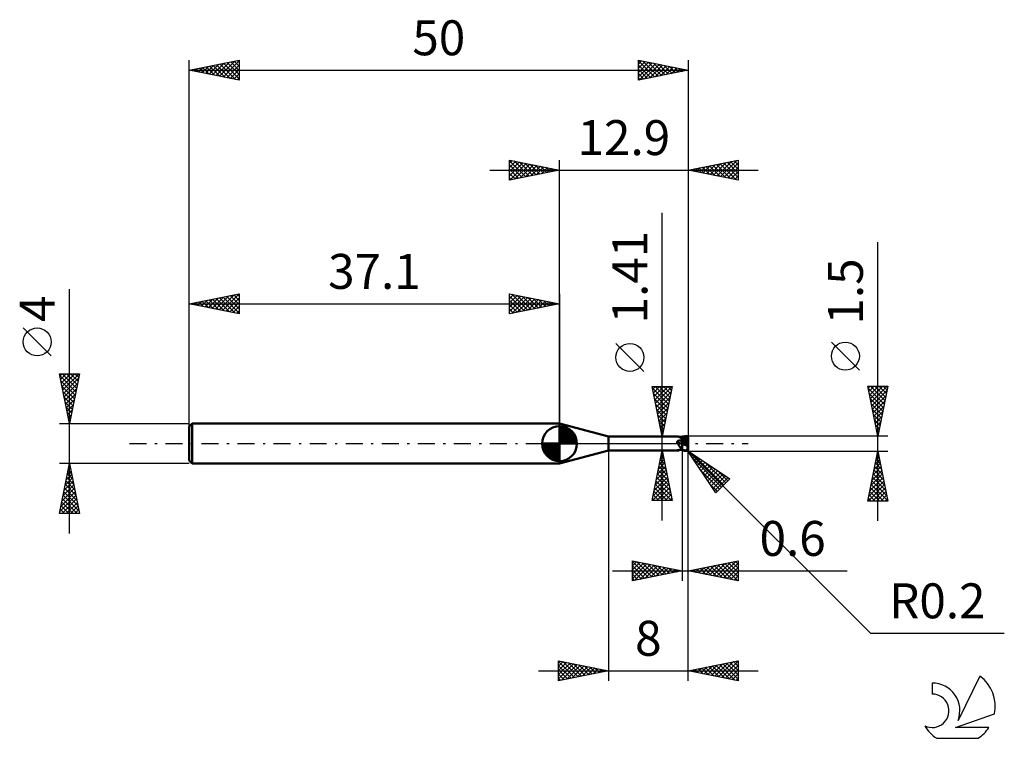
# Model space of a CAD drawing. Units: millimetres. Extents: x -17 to 81.7, y -29.5 to 42.5.
import ezdxf
from ezdxf.enums import TextEntityAlignment as Align

# ---------------------------------------------------------------- set-up
doc = ezdxf.new("R2010")
doc.units = ezdxf.units.MM
doc.header["$LTSCALE"] = 4.25
doc.linetypes.add('LONGDASH_DASH', pattern=[0.85, 0.4, -0.2, 0.05, -0.2])
for name, color, linetype in [('1', 4, 'CONTINUOUS'), ('2', 7, 'CONTINUOUS'), ('4', 2, 'LONGDASH_DASH'), ('CUT', 1, 'CONTINUOUS'), ('NOCUT', 7, 'CONTINUOUS'), ('SK1', 4, 'CONTINUOUS'), ('SK2', 7, 'CONTINUOUS'), ('SK4', 2, 'LONGDASH_DASH'), ('SK6', 5, 'CONTINUOUS')]:
    doc.layers.add(name, color=color, linetype=linetype)
doc.styles.get("Standard").update_dxf_attribs({"font": 'Monospac821 BT'})

msp = doc.modelspace()

# ---------------------------------------------------------------- linework, layer by layer
at = {"layer": '1', "color": 4, "linetype": 'CONTINUOUS', "lineweight": 50}
for p, q in [((42, 0.705), (37.1, 2)), ((37.1, -2), (37.1, 2)), ((42, 0.705), (48.952, 0.705)), ((42, -0.705), (42, 0.705)), ((48.881, 0.148), (48.882, 0.158)), ((48.881, 0.136), (48.881, 0.148)), ((48.883, 0.126), (48.881, 0.136)), ((48.882, 0.158), (48.883, 0.169)), ((48.883, 0.169), (48.886, 0.18)), ((48.886, 0.115), (48.883, 0.126)), ((48.886, 0.18), (48.89, 0.19)), ((48.89, 0.104), (48.886, 0.115)), ((48.89, 0.19), (48.896, 0.199)), ((48.894, 0.094), (48.89, 0.104)), ((48.903, 0.081), (48.894, 0.094)), ((48.896, 0.199), (48.902, 0.209)), ((48.902, 0.209), (48.908, 0.217)), ((48.911, 0.067), (48.903, 0.081)), ((48.908, 0.217), (48.916, 0.225)), ((48.919, 0.054), (48.911, 0.067)), ((48.916, 0.225), (48.924, 0.233)), ((48.927, 0.04), (48.919, 0.054)), ((48.924, 0.233), (48.932, 0.24)), ((48.935, 0.027), (48.927, 0.04)), ((48.932, 0.24), (48.941, 0.247)), ((48.944, 0.013), (48.935, 0.027)), ((48.941, 0.247), (48.951, 0.253)), ((48.952, 0), (48.944, 0.013)), ((48.951, 0.253), (48.96, 0.259)), ((48.976, -0.041), (48.952, 0)), ((48.982, 0.703), (48.954, 0.705)), ((48.96, 0.259), (48.97, 0.264)), ((48.97, 0.264), (48.981, 0.269)), ((48.981, 0.269), (48.992, 0.274)), ((49.01, 0.698), (48.982, 0.703)), ((48.992, 0.274), (49.003, 0.279)), ((49.003, 0.279), (49.015, 0.283)), ((49.038, 0.69), (49.01, 0.698)), ((49.015, 0.283), (49.028, 0.287)), ((49.028, 0.287), (49.04, 0.291)), ((49.067, 0.679), (49.038, 0.69)), ((49.04, 0.291), (49.053, 0.294)), ((49.053, 0.294), (49.066, 0.298)), ((49.066, 0.298), (49.079, 0.3)), ((49.097, 0.665), (49.067, 0.679)), ((49.079, 0.3), (49.093, 0.303)), ((49.093, 0.303), (49.106, 0.305)), ((49.127, 0.649), (49.097, 0.665)), ((49.106, 0.305), (49.12, 0.306)), ((49.12, 0.306), (49.134, 0.308)), ((49.154, 0.632), (49.127, 0.649)), ((49.161, 0.629), (49.127, 0.649)), ((49.134, 0.308), (49.147, 0.309)), ((49.147, 0.309), (49.161, 0.31)), ((49.157, 0.633), (49.153, 0.633)), ((49.183, 0.614), (49.154, 0.632)), ((49.16, 0.633), (49.157, 0.633)), ((49.164, 0.633), (49.16, 0.633)), ((49.196, 0.609), (49.161, 0.629)), ((49.161, 0.31), (49.175, 0.31)), ((49.168, 0.633), (49.164, 0.633)), ((49.171, 0.633), (49.168, 0.633)), ((49.175, 0.633), (49.171, 0.633)), ((49.207, 0.633), (49.175, 0.633)), ((49.175, 0.31), (49.207, 0.311)), ((49.213, 0.594), (49.183, 0.614)), ((49.231, 0.59), (49.196, 0.609)), ((49.239, 0.632), (49.207, 0.633)), ((49.207, 0.311), (49.239, 0.311)), ((49.245, 0.573), (49.213, 0.594)), ((49.278, 0.564), (49.231, 0.59)), ((49.271, 0.632), (49.239, 0.632)), ((49.239, 0.311), (49.271, 0.312)), ((49.279, 0.55), (49.245, 0.573)), ((49.303, 0.632), (49.271, 0.632)), ((49.271, 0.312), (49.303, 0.313)), ((49.339, 0.531), (49.278, 0.564)), ((49.316, 0.526), (49.279, 0.55)), ((49.336, 0.632), (49.303, 0.632)), ((49.303, 0.313), (49.336, 0.313)), ((49.356, 0.5), (49.316, 0.526)), ((49.368, 0.631), (49.336, 0.632)), ((49.336, 0.313), (49.368, 0.314)), ((49.4, 0.497), (49.339, 0.531)), ((49.4, 0.472), (49.356, 0.5)), ((49.4, 0.631), (49.368, 0.631)), ((49.368, 0.314), (49.4, 0.314)), ((49.4, 0.671), (49.458, 0.685)), ((49.4, -0.671), (49.4, 0.671)), ((49.4, 0.506), (49.451, 0.515)), ((49.468, 0.481), (49.4, 0.499)), ((49.465, 0.409), (49.4, 0.439)), ((49.458, 0.305), (49.4, 0.335)), ((49.451, 0.231), (49.4, 0.251)), ((49.451, 0.515), (49.502, 0.524)), ((49.502, 0.211), (49.451, 0.231)), ((49.458, 0.685), (49.516, 0.698)), ((49.516, 0.274), (49.458, 0.305)), ((49.526, 0.378), (49.465, 0.409)), ((49.526, 0.466), (49.468, 0.481)), ((49.502, 0.524), (49.553, 0.532)), ((49.553, 0.19), (49.502, 0.211)), ((49.516, 0.698), (49.574, 0.71)), ((49.574, 0.243), (49.516, 0.274)), ((49.585, 0.45), (49.526, 0.466)), ((49.585, 0.348), (49.526, 0.378)), ((49.553, 0.532), (49.605, 0.539)), ((49.605, 0.169), (49.553, 0.19)), ((49.574, 0.71), (49.631, 0.72)), ((49.631, 0.211), (49.574, 0.243)), ((49.634, 0.438), (49.585, 0.45)), ((49.642, 0.318), (49.585, 0.348)), ((49.605, 0.539), (49.656, 0.545)), ((49.656, 0.147), (49.605, 0.169)), ((49.631, 0.72), (49.687, 0.728)), ((49.687, 0.179), (49.631, 0.211)), ((49.683, 0.425), (49.634, 0.438)), ((49.696, 0.289), (49.642, 0.318)), ((49.656, 0.545), (49.707, 0.551)), ((49.707, 0.125), (49.656, 0.147)), ((49.669, 0.643), (49.698, 0.647)), ((49.674, 0.63), (49.669, 0.643)), ((49.795, 0.398), (49.669, 0.643)), ((49.674, 0.161), (49.669, 0.167)), ((49.698, 0.153), (49.669, 0.167)), ((49.679, 0.617), (49.674, 0.63)), ((49.679, 0.155), (49.674, 0.161)), ((49.685, 0.603), (49.679, 0.617)), ((49.685, 0.149), (49.679, 0.155)), ((49.726, 0.414), (49.683, 0.425)), ((49.69, 0.59), (49.685, 0.603)), ((49.69, 0.142), (49.685, 0.149)), ((49.687, 0.728), (49.743, 0.736)), ((49.743, 0.146), (49.687, 0.179)), ((49.696, 0.577), (49.69, 0.59)), ((49.696, 0.136), (49.69, 0.142)), ((49.701, 0.564), (49.696, 0.577)), ((49.749, 0.26), (49.696, 0.289)), ((49.701, 0.131), (49.696, 0.136)), ((49.698, 0.647), (49.728, 0.652)), ((49.728, 0.137), (49.698, 0.153)), ((49.707, 0.551), (49.701, 0.564)), ((49.707, 0.125), (49.701, 0.131)), ((49.712, 0.539), (49.707, 0.551)), ((49.711, 0.12), (49.707, 0.125)), ((49.716, 0.115), (49.711, 0.12)), ((49.716, 0.528), (49.712, 0.539)), ((49.72, 0.517), (49.716, 0.528)), ((49.719, 0.109), (49.716, 0.115)), ((49.723, 0.103), (49.719, 0.109)), ((49.724, 0.506), (49.72, 0.517)), ((49.726, 0.097), (49.723, 0.103)), ((49.727, 0.496), (49.724, 0.506)), ((49.769, 0.404), (49.726, 0.414)), ((49.729, 0.091), (49.726, 0.097)), ((49.73, 0.486), (49.727, 0.496)), ((49.728, 0.652), (49.767, 0.658)), ((49.767, 0.117), (49.728, 0.137)), ((49.732, 0.084), (49.729, 0.091)), ((49.733, 0.476), (49.73, 0.486)), ((49.734, 0.077), (49.732, 0.084)), ((49.735, 0.467), (49.733, 0.476)), ((49.736, 0.069), (49.734, 0.077)), ((49.736, 0.458), (49.735, 0.467)), ((49.738, 0.449), (49.736, 0.458)), ((49.737, 0.061), (49.736, 0.069)), ((49.736, -0.002), (49.738, 0.008)), ((49.738, 0.053), (49.737, 0.061)), ((49.739, 0.441), (49.738, 0.449)), ((49.738, 0.411), (49.739, 0.418)), ((49.739, 0.045), (49.738, 0.053)), ((49.738, 0.008), (49.739, 0.018)), ((49.739, 0.433), (49.739, 0.441)), ((49.739, 0.425), (49.739, 0.433)), ((49.739, 0.418), (49.739, 0.425)), ((49.739, 0.036), (49.739, 0.045)), ((49.739, 0.027), (49.739, 0.036)), ((49.739, 0.018), (49.739, 0.027)), ((49.743, 0.736), (49.8, 0.741)), ((49.8, 0.113), (49.743, 0.146)), ((49.8, 0.232), (49.749, 0.26)), ((49.767, 0.658), (49.812, 0.663)), ((49.812, 0.095), (49.767, 0.117)), ((49.833, 0.389), (49.769, 0.404)), ((49.8, 0.741), (49.809, 0.742)), ((49.806, 0.228), (49.8, 0.232)), ((49.8, 0.113), (49.8, 0.232)), ((49.809, 0.108), (49.8, 0.113)), ((49.812, 0.225), (49.806, 0.228)), ((49.809, 0.742), (49.818, 0.742)), ((49.818, 0.103), (49.809, 0.108)), ((49.812, 0.663), (49.858, 0.668)), ((49.819, 0.223), (49.812, 0.225)), ((49.858, 0.071), (49.812, 0.095)), ((49.827, 0.742), (49.818, 0.742)), ((49.827, 0.098), (49.818, 0.103)), ((49.825, 0.22), (49.819, 0.223)), ((49.832, 0.218), (49.825, 0.22)), ((49.835, 0.741), (49.827, 0.742)), ((49.835, 0.092), (49.827, 0.098)), ((49.838, 0.216), (49.832, 0.218)), ((49.897, 0.374), (49.833, 0.389)), ((49.844, 0.74), (49.835, 0.741)), ((49.844, 0.087), (49.835, 0.092)), ((49.845, 0.214), (49.838, 0.216)), ((49.853, 0.738), (49.844, 0.74)), ((49.853, 0.082), (49.844, 0.087)), ((49.852, 0.213), (49.845, 0.214)), ((49.858, 0.212), (49.852, 0.213)), ((49.861, 0.736), (49.853, 0.738)), ((49.861, 0.077), (49.853, 0.082)), ((49.858, 0.668), (49.913, 0.673)), ((49.865, 0.212), (49.858, 0.212)), ((49.913, 0.043), (49.858, 0.071)), ((49.87, 0.734), (49.861, 0.736)), ((49.87, 0.072), (49.861, 0.077)), ((49.871, 0.211), (49.865, 0.212)), ((49.878, 0.731), (49.87, 0.734)), ((49.878, 0.067), (49.87, 0.072)), ((49.871, 0.211), (49.878, 0.212)), ((49.887, 0.728), (49.878, 0.731)), ((49.878, 0.212), (49.884, 0.212)), ((49.887, 0.062), (49.878, 0.067)), ((49.884, 0.212), (49.89, 0.213)), ((49.895, 0.724), (49.887, 0.728)), ((49.895, 0.057), (49.887, 0.062)), ((49.89, 0.213), (49.896, 0.214)), ((49.903, 0.72), (49.895, 0.724)), ((49.903, 0.052), (49.895, 0.057)), ((49.899, 0.375), (49.896, 0.375)), ((49.896, 0.214), (49.901, 0.216)), ((49.913, 0.371), (49.897, 0.374)), ((49.901, 0.374), (49.899, 0.375)), ((49.904, 0.374), (49.901, 0.374)), ((49.901, 0.216), (49.907, 0.217)), ((49.91, 0.715), (49.903, 0.72)), ((49.91, 0.047), (49.903, 0.052)), ((49.909, 0.374), (49.904, 0.374)), ((49.907, 0.217), (49.912, 0.219)), ((49.912, 0.374), (49.909, 0.374)), ((49.918, 0.71), (49.91, 0.715)), ((49.918, 0.043), (49.91, 0.047)), ((49.912, 0.373), (49.912, 0.374)), ((49.912, 0.372), (49.912, 0.373)), ((49.912, 0.373), (49.912, 0.373)), ((49.912, 0.372), (49.912, 0.372)), ((49.912, 0.371), (49.912, 0.372)), ((49.913, 0.371), (49.912, 0.371)), ((49.912, 0.219), (49.917, 0.221)), ((49.913, 0.673), (49.953, 0.679)), ((49.913, 0.37), (49.913, 0.371)), ((49.913, 0.369), (49.913, 0.37)), ((49.914, 0.366), (49.913, 0.369)), ((49.953, 0.023), (49.913, 0.043)), ((49.916, 0.362), (49.914, 0.366)), ((49.917, 0.356), (49.916, 0.362)), ((49.919, 0.35), (49.917, 0.356)), ((49.917, 0.221), (49.922, 0.223)), ((49.926, 0.705), (49.918, 0.71)), ((49.926, 0.039), (49.918, 0.043)), ((49.922, 0.342), (49.919, 0.35)), ((49.925, 0.334), (49.922, 0.342)), ((49.922, 0.223), (49.927, 0.226)), ((49.928, 0.324), (49.925, 0.334)), ((49.933, 0.699), (49.926, 0.705)), ((49.933, 0.034), (49.926, 0.039)), ((49.927, 0.226), (49.932, 0.228)), ((49.931, 0.313), (49.928, 0.324)), ((49.935, 0.301), (49.931, 0.313)), ((49.932, 0.228), (49.937, 0.231)), ((49.94, 0.692), (49.933, 0.699)), ((49.94, 0.03), (49.933, 0.034)), ((49.939, 0.288), (49.935, 0.301)), ((49.937, 0.231), (49.941, 0.234)), ((49.944, 0.275), (49.939, 0.288)), ((49.946, 0.686), (49.94, 0.692)), ((49.946, 0.026), (49.94, 0.03)), ((49.941, 0.234), (49.946, 0.237)), ((49.949, 0.26), (49.944, 0.275)), ((49.953, 0.679), (49.946, 0.686)), ((49.946, 0.237), (49.95, 0.241)), ((49.953, 0.023), (49.946, 0.026)), ((49.954, 0.244), (49.949, 0.26)), ((49.95, 0.241), (49.954, 0.244)), ((49.96, 0.669), (49.953, 0.679)), ((49.96, 0.019), (49.953, 0.023)), ((49.956, 0.238), (49.954, 0.244)), ((49.958, 0.232), (49.956, 0.238)), ((49.96, 0.226), (49.958, 0.232)), ((49.968, 0.658), (49.96, 0.669)), ((49.961, 0.221), (49.96, 0.226)), ((49.968, 0.015), (49.96, 0.019)), ((49.963, 0.215), (49.961, 0.221)), ((49.965, 0.209), (49.963, 0.215)), ((49.967, 0.204), (49.965, 0.209)), ((49.969, 0.198), (49.967, 0.204)), ((49.974, 0.648), (49.968, 0.658)), ((49.974, 0.012), (49.968, 0.015)), ((49.971, 0.192), (49.969, 0.198)), ((49.972, 0.187), (49.971, 0.192)), ((49.974, 0.181), (49.972, 0.187)), ((49.98, 0.636), (49.974, 0.648)), ((49.976, 0.175), (49.974, 0.181)), ((49.98, 0.009), (49.974, 0.012)), ((49.978, 0.169), (49.976, 0.175)), ((49.98, 0.164), (49.978, 0.169)), ((49.985, 0.625), (49.98, 0.636)), ((49.982, 0.158), (49.98, 0.164)), ((49.985, 0.006), (49.98, 0.009)), ((49.984, 0.153), (49.982, 0.158)), ((49.985, 0.147), (49.984, 0.153)), ((49.99, 0.614), (49.985, 0.625)), ((49.987, 0.142), (49.985, 0.147)), ((49.99, 0.004), (49.985, 0.006)), ((49.988, 0.138), (49.987, 0.142)), ((49.99, 0.133), (49.988, 0.138)), ((49.993, 0.601), (49.99, 0.614)), ((49.991, 0.128), (49.99, 0.133)), ((49.993, 0.002), (49.99, 0.004)), ((49.993, 0.124), (49.991, 0.128)), ((49.996, 0.588), (49.993, 0.601)), ((49.994, 0.12), (49.993, 0.124)), ((49.996, 0.001), (49.993, 0.002)), ((49.996, 0.116), (49.994, 0.12)), ((49.998, 0.575), (49.996, 0.588)), ((49.997, 0.112), (49.996, 0.116)), ((49.998, 0), (49.996, 0.001)), ((49.998, 0.109), (49.997, 0.112)), ((50, 0.563), (49.998, 0.575)), ((49.998, 0.107), (49.998, 0.109)), ((49.999, 0.105), (49.998, 0.107)), ((50, 0.103), (49.999, 0.105)), ((50, 0.55), (50, 0.563)), ((50, 0.102), (50, 0.55)), ((50, 0.102), (50, 0.103)), ((50, 0.102), (50, 0.102)), ((50, -0.55), (50, 0.102)), ((37.1, -2), (42, -0.705)), ((42, -0.705), (48.952, -0.705)), ((48.881, -0.688), (48.883, -0.685)), ((48.881, -0.691), (48.881, -0.688)), ((48.882, -0.693), (48.881, -0.691)), ((48.885, -0.695), (48.882, -0.693)), ((48.883, -0.685), (48.885, -0.682)), ((48.885, -0.682), (48.89, -0.679)), ((48.889, -0.697), (48.885, -0.695)), ((48.894, -0.699), (48.889, -0.697)), ((48.89, -0.679), (48.895, -0.676)), ((48.904, -0.701), (48.894, -0.699)), ((48.895, -0.676), (48.901, -0.674)), ((48.901, -0.674), (48.908, -0.671)), ((48.914, -0.702), (48.904, -0.701)), ((48.908, -0.671), (48.916, -0.668)), ((48.924, -0.704), (48.914, -0.702)), ((48.916, -0.668), (48.925, -0.665)), ((48.934, -0.704), (48.924, -0.704)), ((48.925, -0.665), (48.934, -0.662)), ((48.934, -0.662), (48.943, -0.66)), ((48.944, -0.705), (48.934, -0.704)), ((48.943, -0.66), (48.953, -0.657)), ((48.954, -0.705), (48.944, -0.705)), ((48.953, -0.657), (48.963, -0.655)), ((48.954, -0.705), (48.982, -0.703)), ((48.963, -0.655), (48.974, -0.653)), ((48.974, -0.653), (48.985, -0.651)), ((49, -0.082), (48.976, -0.041)), ((48.982, -0.703), (49.01, -0.698)), ((48.985, -0.651), (48.997, -0.649)), ((48.997, -0.649), (49.009, -0.647)), ((49.025, -0.123), (49, -0.082)), ((49.009, -0.647), (49.021, -0.645)), ((49.01, -0.698), (49.038, -0.69)), ((49.021, -0.645), (49.034, -0.643)), ((49.05, -0.163), (49.025, -0.123)), ((49.034, -0.643), (49.048, -0.641)), ((49.038, -0.69), (49.067, -0.679)), ((49.048, -0.641), (49.061, -0.64)), ((49.076, -0.203), (49.05, -0.163)), ((49.061, -0.64), (49.075, -0.638)), ((49.067, -0.679), (49.097, -0.665)), ((49.075, -0.638), (49.089, -0.637)), ((49.101, -0.241), (49.076, -0.203)), ((49.089, -0.637), (49.103, -0.636)), ((49.097, -0.665), (49.127, -0.649)), ((49.128, -0.278), (49.101, -0.241)), ((49.103, -0.636), (49.117, -0.635)), ((49.117, -0.635), (49.132, -0.634)), ((49.127, -0.649), (49.131, -0.646)), ((49.155, -0.313), (49.128, -0.278)), ((49.131, -0.646), (49.136, -0.644)), ((49.132, -0.634), (49.146, -0.634)), ((49.136, -0.644), (49.14, -0.641)), ((49.14, -0.641), (49.145, -0.639)), ((49.145, -0.639), (49.149, -0.636)), ((49.146, -0.634), (49.16, -0.633)), ((49.149, -0.636), (49.153, -0.634)), ((49.184, -0.347), (49.155, -0.313)), ((49.16, -0.633), (49.175, -0.633)), ((49.175, -0.633), (49.207, -0.633)), ((49.214, -0.38), (49.184, -0.347)), ((49.207, -0.633), (49.239, -0.632)), ((49.246, -0.411), (49.214, -0.38)), ((49.239, -0.632), (49.271, -0.632)), ((49.28, -0.441), (49.246, -0.411)), ((49.271, -0.632), (49.303, -0.632)), ((49.316, -0.47), (49.28, -0.441)), ((49.303, -0.632), (49.336, -0.632)), ((49.356, -0.497), (49.316, -0.47)), ((49.336, -0.632), (49.368, -0.631)), ((49.4, -0.524), (49.356, -0.497)), ((49.368, -0.631), (49.4, -0.631)), ((49.486, -0.061), (49.4, -0.035)), ((49.488, -0.062), (49.4, -0.035)), ((49.465, -0.629), (49.4, -0.608)), ((49.458, -0.685), (49.4, -0.671)), ((49.516, -0.698), (49.458, -0.685)), ((49.526, -0.648), (49.465, -0.629)), ((49.572, -0.088), (49.486, -0.061)), ((49.575, -0.089), (49.488, -0.062)), ((49.574, -0.71), (49.516, -0.698)), ((49.585, -0.664), (49.526, -0.648)), ((49.658, -0.115), (49.572, -0.088)), ((49.631, -0.72), (49.574, -0.71)), ((49.66, -0.116), (49.575, -0.089)), ((49.642, -0.679), (49.585, -0.664)), ((49.687, -0.728), (49.631, -0.72)), ((49.696, -0.692), (49.642, -0.679)), ((49.743, -0.141), (49.658, -0.115)), ((49.744, -0.141), (49.66, -0.116)), ((49.743, -0.736), (49.687, -0.728)), ((49.749, -0.704), (49.696, -0.692)), ((49.718, -0.064), (49.999, 0)), ((49.718, -0.064), (49.722, -0.054)), ((49.746, -0.071), (49.718, -0.064)), ((49.722, -0.054), (49.726, -0.043)), ((49.726, -0.043), (49.729, -0.033)), ((49.729, -0.033), (49.732, -0.022)), ((49.732, -0.022), (49.735, -0.012)), ((49.735, -0.012), (49.736, -0.002)), ((49.829, -0.167), (49.743, -0.141)), ((49.8, -0.741), (49.743, -0.736)), ((49.829, -0.167), (49.744, -0.141)), ((49.773, -0.078), (49.746, -0.071)), ((49.8, -0.713), (49.749, -0.704)), ((49.801, -0.085), (49.773, -0.078)), ((49.806, -0.714), (49.8, -0.713)), ((49.8, -0.741), (49.8, -0.713)), ((49.809, -0.742), (49.8, -0.741)), ((49.829, -0.092), (49.801, -0.085)), ((49.812, -0.715), (49.806, -0.714)), ((49.818, -0.742), (49.809, -0.742)), ((49.819, -0.715), (49.812, -0.715)), ((49.818, -0.742), (49.827, -0.742)), ((49.825, -0.715), (49.819, -0.715)), ((49.825, -0.715), (49.832, -0.715)), ((49.827, -0.742), (49.835, -0.741)), ((49.856, -0.099), (49.829, -0.092)), ((49.915, -0.191), (49.829, -0.167)), ((49.915, -0.191), (49.829, -0.167)), ((49.832, -0.715), (49.838, -0.714)), ((49.835, -0.741), (49.844, -0.74)), ((49.838, -0.714), (49.845, -0.713)), ((49.844, -0.74), (49.853, -0.738)), ((49.845, -0.713), (49.852, -0.712)), ((49.852, -0.712), (49.858, -0.71)), ((49.853, -0.738), (49.861, -0.736)), ((49.884, -0.106), (49.856, -0.099)), ((49.858, -0.71), (49.865, -0.708)), ((49.861, -0.736), (49.87, -0.734)), ((49.865, -0.708), (49.871, -0.706)), ((49.87, -0.734), (49.878, -0.731)), ((49.871, -0.706), (49.878, -0.703)), ((49.878, -0.703), (49.884, -0.7)), ((49.878, -0.731), (49.887, -0.728)), ((49.912, -0.113), (49.884, -0.106)), ((49.884, -0.7), (49.89, -0.697)), ((49.887, -0.728), (49.895, -0.724)), ((49.89, -0.697), (49.896, -0.693)), ((49.895, -0.724), (49.903, -0.72)), ((49.896, -0.693), (49.901, -0.689)), ((49.901, -0.689), (49.907, -0.685)), ((49.903, -0.72), (49.91, -0.715)), ((49.907, -0.685), (49.912, -0.681)), ((49.91, -0.715), (49.918, -0.71)), ((49.912, -0.113), (50, -0.037)), ((49.913, -0.124), (49.912, -0.113)), ((49.912, -0.681), (49.917, -0.677)), ((49.914, -0.135), (49.913, -0.124)), ((49.913, -0.254), (49.914, -0.223)), ((49.913, -0.286), (49.913, -0.254)), ((49.913, -0.317), (49.913, -0.286)), ((49.914, -0.349), (49.913, -0.317)), ((49.914, -0.146), (49.914, -0.135)), ((49.915, -0.157), (49.914, -0.146)), ((49.914, -0.223), (49.915, -0.191)), ((49.915, -0.38), (49.914, -0.349)), ((49.915, -0.168), (49.915, -0.157)), ((49.915, -0.18), (49.915, -0.168)), ((49.915, -0.191), (49.915, -0.18)), ((49.915, -0.191), (49.915, -0.191)), ((49.915, -0.191), (49.915, -0.191)), ((49.915, -0.191), (49.915, -0.191)), ((49.915, -0.191), (49.915, -0.191)), ((49.917, -0.411), (49.915, -0.38)), ((49.92, -0.441), (49.917, -0.411)), ((49.917, -0.677), (49.922, -0.672)), ((49.918, -0.71), (49.926, -0.705)), ((49.923, -0.471), (49.92, -0.441)), ((49.922, -0.672), (49.927, -0.667)), ((49.927, -0.5), (49.923, -0.471)), ((49.926, -0.705), (49.933, -0.699)), ((49.932, -0.528), (49.927, -0.5)), ((49.927, -0.667), (49.932, -0.662)), ((49.936, -0.556), (49.932, -0.528)), ((49.932, -0.662), (49.937, -0.656)), ((49.933, -0.699), (49.94, -0.692)), ((49.942, -0.583), (49.936, -0.556)), ((49.937, -0.656), (49.941, -0.651)), ((49.94, -0.692), (49.946, -0.686)), ((49.941, -0.651), (49.946, -0.645)), ((49.948, -0.608), (49.942, -0.583)), ((49.946, -0.645), (49.95, -0.639)), ((49.946, -0.686), (49.953, -0.679)), ((49.954, -0.632), (49.948, -0.608)), ((49.95, -0.639), (49.954, -0.632)), ((49.953, -0.679), (49.96, -0.669)), ((49.954, -0.632), (49.956, -0.632)), ((49.956, -0.632), (49.958, -0.632)), ((49.958, -0.632), (49.96, -0.631)), ((49.96, -0.631), (49.961, -0.63)), ((49.96, -0.669), (49.968, -0.658)), ((49.961, -0.63), (49.963, -0.63)), ((49.963, -0.63), (49.965, -0.629)), ((49.965, -0.629), (49.967, -0.628)), ((49.967, -0.628), (49.969, -0.627)), ((49.968, -0.658), (49.974, -0.648)), ((49.969, -0.627), (49.971, -0.625)), ((49.971, -0.625), (49.972, -0.624)), ((49.972, -0.624), (49.974, -0.622)), ((49.974, -0.622), (49.976, -0.62)), ((49.974, -0.648), (49.98, -0.636)), ((49.976, -0.62), (49.978, -0.618)), ((49.978, -0.618), (49.98, -0.616)), ((49.98, -0.616), (49.982, -0.613)), ((49.98, -0.636), (49.985, -0.625)), ((49.982, -0.613), (49.984, -0.611)), ((49.984, -0.611), (49.985, -0.608)), ((49.985, -0.608), (49.987, -0.605)), ((49.985, -0.625), (49.99, -0.614)), ((49.987, -0.605), (49.988, -0.601)), ((49.988, -0.601), (49.99, -0.598)), ((49.99, -0.598), (49.991, -0.594)), ((49.99, -0.614), (49.993, -0.601)), ((49.991, -0.594), (49.993, -0.59)), ((49.993, -0.59), (49.994, -0.585)), ((49.993, -0.601), (49.996, -0.588)), ((49.994, -0.585), (49.996, -0.58)), ((49.996, -0.58), (49.997, -0.575)), ((49.996, -0.588), (49.998, -0.575)), ((49.997, -0.575), (49.998, -0.57)), ((50, -0.001), (49.998, 0)), ((49.998, -0.565), (49.999, -0.559)), ((49.998, -0.575), (50, -0.563)), ((49.998, -0.57), (49.998, -0.565)), ((49.999, -0.559), (50, -0.553)), ((50, -0.001), (50, -0.001)), ((50, -0.546), (50, -0.54)), ((50, -0.553), (50, -0.546)), ((50, -0.563), (50, -0.55))]:
    msp.add_line(p, q, dxfattribs=at)
for centre, major_axis, ratio, start_param, end_param in [((54.472, -0.684), (-10.726, 2.464), 0.05187, 1.035848, 1.090187), ((54.534, 10.139), (2.471, 10.654), 0.973298, 2.848782, 2.873064), ((54.534, -0.415), (-10.659, 2.449), 0.05187, 1.055934, 1.080228), ((54.472, -10.154), (-2.487, 10.721), 0.973298, 0.304955, 0.312897)]:
    msp.add_ellipse(centre, major_axis=major_axis, ratio=ratio, start_param=start_param, end_param=end_param, dxfattribs=at)
at = {"layer": '2', "color": 7, "linetype": 'CONTINUOUS', "lineweight": 25}
for p, q in [((32.1, 26.4), (32.1, 28.4)), ((32.1, 28.4), (37.1, 27.4)), ((32.1, 28.093), (32.356, 28.349)), ((32.1, 28.335), (33.712, 26.722)), ((32.1, 27.668), (32.71, 28.278)), ((32.1, 27.244), (33.063, 28.207)), ((32.1, 26.82), (33.417, 28.137)), ((32.1, 27.91), (33.359, 26.652)), ((32.106, 26.401), (33.77, 28.066)), ((32.549, 28.31), (34.066, 26.793)), ((32.636, 26.507), (34.124, 27.995)), ((33.079, 28.204), (34.419, 26.864)), ((33.166, 26.613), (34.477, 27.924)), ((33.609, 28.098), (34.773, 26.935)), ((33.697, 26.719), (34.831, 27.854)), ((34.14, 27.992), (35.126, 27.005)), ((34.227, 26.825), (35.185, 27.783)), ((34.67, 27.886), (35.48, 27.076)), ((34.757, 26.931), (35.538, 27.712)), ((35.2, 27.78), (35.833, 27.147)), ((35.287, 27.037), (35.892, 27.642)), ((35.731, 27.674), (36.187, 27.217)), ((37.1, 0), (37.1, 28.4)), ((50, 28.4), (50, 0.55)), ((50, 27.4), (55, 28.4)), ((50.77, 27.246), (51.154, 27.631)), ((51.123, 27.175), (51.685, 27.737)), ((51.418, 27.684), (52.128, 26.974)), ((51.477, 27.105), (52.215, 27.843)), ((51.772, 27.754), (52.658, 26.868)), ((51.83, 27.034), (52.745, 27.949)), ((52.126, 27.825), (53.188, 26.762)), ((52.184, 26.963), (53.276, 28.055)), ((52.479, 27.896), (53.719, 26.656)), ((52.537, 26.892), (53.806, 28.161)), ((52.833, 27.966), (54.249, 26.55)), ((52.891, 26.822), (54.336, 28.267)), ((53.186, 28.037), (54.779, 26.444)), ((53.244, 26.751), (54.867, 28.373)), ((53.54, 28.108), (55, 26.648)), ((53.598, 26.68), (55, 28.082)), ((53.893, 28.179), (55, 27.072)), ((53.952, 26.61), (55, 27.658)), ((54.247, 28.249), (55, 27.496)), ((54.6, 28.32), (55, 27.921)), ((54.954, 28.391), (55, 28.345)), ((55, 28.4), (55, 26.4)), ((30.1, 27.4), (57, 27.4)), ((32.1, 27.486), (33.005, 26.581)), ((37.1, 27.4), (32.1, 26.4)), ((32.1, 27.062), (32.651, 26.51)), ((35.818, 27.144), (36.245, 27.571)), ((36.261, 27.568), (36.541, 27.288)), ((36.348, 27.25), (36.599, 27.5)), ((36.791, 27.462), (36.894, 27.359)), ((36.878, 27.356), (36.952, 27.429)), ((55, 26.4), (50, 27.4)), ((50.004, 27.401), (50.006, 27.399)), ((50.062, 27.387), (50.094, 27.419)), ((50.358, 27.472), (50.537, 27.293)), ((50.416, 27.317), (50.624, 27.525)), ((50.711, 27.542), (51.067, 27.187)), ((51.065, 27.613), (51.597, 27.08)), ((54.305, 26.539), (55, 27.234)), ((54.659, 26.468), (55, 26.81)), ((32.1, 26.637), (32.298, 26.44)), ((47.4, -7.705), (47.4, 23.105)), ((69, -7.75), (69, 20.175)), ((45.55, 7.23), (42.75, 10.03)), ((67.15, 7.362), (64.35, 10.162)), ((47.4, 0.705), (46.4, 5.705)), ((46.4, 5.705), (48.4, 5.705)), ((46.439, 5.51), (48.041, 3.909)), ((46.451, 5.451), (46.705, 5.705)), ((46.522, 5.097), (47.129, 5.705)), ((46.545, 4.98), (47.97, 3.555)), ((46.592, 4.744), (47.553, 5.705)), ((46.663, 4.39), (47.978, 5.705)), ((46.669, 5.705), (48.111, 4.262)), ((46.734, 4.037), (48.4, 5.703)), ((46.804, 3.683), (48.293, 5.172)), ((47.093, 5.705), (48.182, 4.616)), ((48.4, 5.705), (47.4, 0.705)), ((47.517, 5.705), (48.253, 4.969)), ((47.941, 5.705), (48.324, 5.323)), ((48.366, 5.705), (48.394, 5.676)), ((69, 0.75), (68, 5.75)), ((68, 5.75), (70, 5.75)), ((68.037, 5.565), (68.222, 5.75)), ((68.041, 5.546), (69.639, 3.947)), ((68.108, 5.211), (68.647, 5.75)), ((68.147, 5.016), (69.569, 3.594)), ((68.178, 4.858), (69.071, 5.75)), ((68.249, 4.504), (69.495, 5.75)), ((68.261, 5.75), (69.71, 4.301)), ((68.32, 4.151), (69.919, 5.75)), ((68.391, 3.797), (69.914, 5.321)), ((68.685, 5.75), (69.781, 4.654)), ((70, 5.75), (69, 0.75)), ((69.11, 5.75), (69.852, 5.008)), ((69.534, 5.75), (69.922, 5.361)), ((69.958, 5.75), (69.993, 5.715)), ((46.651, 4.45), (47.899, 3.201)), ((46.875, 3.33), (48.187, 4.642)), ((46.946, 2.976), (48.081, 4.112)), ((68.253, 4.485), (69.498, 3.24)), ((68.359, 3.955), (69.427, 2.887)), ((68.461, 3.443), (69.808, 4.79)), ((68.532, 3.09), (69.702, 4.26)), ((46.757, 3.919), (47.829, 2.848)), ((46.863, 3.389), (47.758, 2.494)), ((47.016, 2.623), (47.975, 3.581)), ((47.087, 2.269), (47.869, 3.051)), ((68.465, 3.425), (69.357, 2.533)), ((68.603, 2.736), (69.596, 3.73)), ((68.673, 2.383), (69.49, 3.199)), ((46.969, 2.859), (47.687, 2.141)), ((47.075, 2.328), (47.616, 1.787)), ((47.158, 1.915), (47.763, 2.521)), ((47.229, 1.562), (47.657, 1.99)), ((68.571, 2.894), (69.286, 2.179)), ((68.677, 2.364), (69.215, 1.826)), ((68.744, 2.029), (69.384, 2.669)), ((68.815, 1.676), (69.278, 2.139)), ((47.181, 1.798), (47.546, 1.434)), ((47.287, 1.268), (47.475, 1.08)), ((47.299, 1.208), (47.551, 1.46)), ((68.783, 1.834), (69.144, 1.472)), ((68.886, 1.322), (69.172, 1.608)), ((68.889, 1.303), (69.074, 1.119)), ((68.956, 0.969), (69.066, 1.078)), ((46.4, 0.705), (49.4, 0.705)), ((47.37, 0.855), (47.445, 0.93)), ((47.394, 0.737), (47.404, 0.727)), ((70, 0.75), (49.8, 0.75)), ((68.995, 0.773), (69.003, 0.765)), ((42, -0.705), (42, -23.75)), ((49.4, -0.705), (46.4, -0.705)), ((46.4, -5.705), (47.4, -0.705)), ((47.35, -0.954), (47.433, -0.871)), ((47.356, -0.923), (47.465, -1.032)), ((47.4, -0.705), (48.4, -5.705)), ((49.4, -0.75), (49.4, -13.75)), ((49.941, -0.691), (49.8, -0.55)), ((49.8, -0.75), (70, -0.75)), ((49.941, -0.691), (68.25, -19)), ((49.941, -0.691), (54.184, -3.52)), ((52.77, -4.934), (49.941, -0.691)), ((50, -13.75), (50, -0.55)), ((50, -23.75), (50, -0.55)), ((50.094, -0.92), (50.17, -0.844)), ((68, -5.75), (69, -0.75)), ((68.948, -1.009), (69.034, -0.922)), ((68.97, -0.899), (69.045, -0.973)), ((69, -0.75), (70, -5.75)), ((47.032, -2.545), (47.645, -1.932)), ((47.138, -2.015), (47.575, -1.578)), ((47.215, -1.63), (47.677, -2.092)), ((47.244, -1.484), (47.504, -1.225)), ((47.286, -1.276), (47.571, -1.562)), ((50.263, -1.174), (50.424, -1.013)), ((50.402, -0.999), (53.554, -4.15)), ((50.433, -1.429), (50.679, -1.183)), ((50.483, -1.503), (53.342, -4.362)), ((50.603, -1.683), (50.933, -1.353)), ((50.773, -1.938), (51.188, -1.523)), ((50.942, -2.193), (51.443, -1.692)), ((51.112, -2.447), (51.697, -1.862)), ((51.675, -1.847), (53.766, -3.938)), ((68.736, -2.069), (69.176, -1.629)), ((68.758, -1.96), (69.363, -2.564)), ((68.829, -1.606), (69.257, -2.034)), ((68.842, -1.539), (69.105, -1.276)), ((68.9, -1.252), (69.151, -1.504)), ((46.82, -3.606), (47.787, -2.639)), ((46.926, -3.075), (47.716, -2.285)), ((47.003, -2.69), (47.996, -3.683)), ((47.074, -2.337), (47.89, -3.153)), ((47.144, -1.983), (47.784, -2.622)), ((51.282, -2.702), (51.952, -2.032)), ((51.331, -2.776), (53.13, -4.574)), ((51.451, -2.956), (52.206, -2.201)), ((51.621, -3.211), (52.461, -2.371)), ((51.791, -3.465), (52.715, -2.541)), ((51.96, -3.72), (52.97, -2.71)), ((52.13, -3.975), (53.225, -2.88)), ((52.948, -2.696), (53.978, -3.726)), ((68.418, -3.66), (69.388, -2.69)), ((68.524, -3.13), (69.317, -2.337)), ((68.617, -2.667), (69.575, -3.625)), ((68.63, -2.6), (69.247, -1.983)), ((68.687, -2.313), (69.469, -3.095)), ((46.502, -5.197), (47.999, -3.699)), ((46.608, -4.666), (47.928, -3.346)), ((46.714, -4.136), (47.857, -2.992)), ((46.791, -3.751), (48.314, -5.274)), ((46.861, -3.398), (48.208, -4.744)), ((46.932, -3.044), (48.102, -4.213)), ((52.3, -4.229), (53.479, -3.05)), ((52.47, -4.484), (53.734, -3.22)), ((52.639, -4.738), (53.988, -3.389)), ((54.184, -3.52), (52.77, -4.934)), ((68.1, -5.251), (69.6, -3.751)), ((68.206, -4.721), (69.529, -3.397)), ((68.312, -4.191), (69.459, -3.044)), ((68.405, -3.727), (69.893, -5.216)), ((68.475, -3.374), (69.787, -4.686)), ((68.546, -3.02), (69.681, -4.155)), ((46.418, -5.705), (48.07, -4.053)), ((46.579, -4.812), (47.472, -5.705)), ((46.649, -4.458), (47.896, -5.705)), ((46.72, -4.105), (48.32, -5.705)), ((46.842, -5.705), (48.14, -4.407)), ((47.266, -5.705), (48.211, -4.76)), ((52.18, -4.049), (52.917, -4.787)), ((68.025, -5.75), (69.671, -4.104)), ((68.192, -4.788), (69.154, -5.75)), ((68.263, -4.434), (69.579, -5.75)), ((68.334, -4.081), (69.999, -5.746)), ((68.449, -5.75), (69.742, -4.458)), ((68.874, -5.75), (69.812, -4.811)), ((48.4, -5.705), (46.4, -5.705)), ((46.437, -5.519), (46.623, -5.705)), ((46.508, -5.165), (47.048, -5.705)), ((47.69, -5.705), (48.282, -5.114)), ((48.115, -5.705), (48.352, -5.467)), ((70, -5.75), (68, -5.75)), ((68.051, -5.495), (68.306, -5.75)), ((68.122, -5.142), (68.73, -5.75)), ((69.298, -5.75), (69.883, -5.165)), ((69.722, -5.75), (69.954, -5.519)), ((44.4, -13.75), (44.4, -11.75)), ((44.4, -11.75), (49.4, -12.75)), ((44.4, -11.812), (44.452, -11.76)), ((44.4, -11.819), (46.009, -13.428)), ((44.4, -12.236), (44.805, -11.831)), ((44.844, -11.839), (46.362, -13.358)), ((50, -12.75), (55, -11.75)), ((53.178, -13.386), (54.767, -11.797)), ((54.735, -11.803), (55, -12.068)), ((55, -11.75), (55, -13.75)), ((42.4, -12.75), (65.925, -12.75)), ((44.4, -12.66), (45.159, -11.902)), ((44.4, -13.085), (45.512, -11.972)), ((44.4, -13.509), (45.866, -12.043)), ((44.4, -12.244), (45.655, -13.499)), ((44.4, -12.668), (45.302, -13.57)), ((49.4, -12.75), (44.4, -13.75)), ((44.629, -13.704), (46.219, -12.114)), ((45.159, -13.598), (46.573, -12.185)), ((45.374, -11.945), (46.716, -13.287)), ((45.69, -13.492), (46.927, -12.255)), ((45.904, -12.051), (47.07, -13.216)), ((46.22, -13.386), (47.28, -12.326)), ((46.435, -12.157), (47.423, -13.145)), ((46.75, -13.28), (47.634, -12.397)), ((46.965, -12.263), (47.777, -13.075)), ((47.281, -13.174), (47.987, -12.467)), ((47.495, -12.369), (48.13, -13.004)), ((47.811, -13.068), (48.341, -12.538)), ((48.026, -12.475), (48.484, -12.933)), ((48.341, -12.962), (48.694, -12.609)), ((48.556, -12.581), (48.837, -12.863)), ((48.872, -12.856), (49.048, -12.68)), ((49.086, -12.687), (49.191, -12.792)), ((55, -13.75), (50, -12.75)), ((50.139, -12.722), (50.208, -12.792)), ((50.349, -12.82), (50.524, -12.645)), ((50.493, -12.651), (50.739, -12.898)), ((50.703, -12.891), (51.054, -12.539)), ((50.846, -12.581), (51.269, -13.004)), ((51.057, -12.961), (51.585, -12.433)), ((51.2, -12.51), (51.799, -13.11)), ((51.41, -13.032), (52.115, -12.327)), ((51.553, -12.439), (52.33, -13.216)), ((51.764, -13.103), (52.645, -12.221)), ((51.907, -12.369), (52.86, -13.322)), ((52.117, -13.173), (53.176, -12.115)), ((52.26, -12.298), (53.39, -13.428)), ((52.471, -13.244), (53.706, -12.009)), ((52.614, -12.227), (53.921, -13.534)), ((52.824, -13.315), (54.236, -11.903)), ((52.967, -12.157), (54.451, -13.64)), ((53.321, -12.086), (54.981, -13.746)), ((53.531, -13.456), (55, -11.988)), ((53.674, -12.015), (55, -13.341)), ((53.885, -13.527), (55, -12.412)), ((54.028, -11.944), (55, -12.916)), ((54.382, -11.874), (55, -12.492)), ((44.4, -13.092), (44.948, -13.64)), ((44.4, -13.516), (44.595, -13.711)), ((54.239, -13.598), (55, -12.836)), ((54.592, -13.668), (55, -13.26)), ((54.946, -13.739), (55, -13.685)), ((68.25, -19), (81.675, -19)), ((37, -23.75), (37, -21.75)), ((37, -21.75), (42, -22.75)), ((37, -21.866), (37.097, -21.769)), ((37, -21.824), (38.605, -23.429)), ((37, -22.291), (37.451, -21.84)), ((37, -22.715), (37.804, -21.911)), ((37, -23.139), (38.158, -21.982)), ((37, -23.563), (38.511, -22.052)), ((37, -22.249), (38.251, -23.5)), ((37, -22.673), (37.898, -23.57)), ((37.297, -23.691), (38.865, -22.123)), ((37.437, -21.837), (38.958, -23.358)), ((37.827, -23.585), (39.218, -22.194)), ((37.968, -21.944), (39.312, -23.288)), ((38.358, -23.478), (39.572, -22.264)), ((38.498, -22.05), (39.665, -23.217)), ((38.888, -23.372), (39.925, -22.335)), ((39.028, -22.156), (40.019, -23.146)), ((39.418, -23.266), (40.279, -22.406)), ((39.559, -22.262), (40.372, -23.076)), ((39.949, -23.16), (40.633, -22.477)), ((40.089, -22.368), (40.726, -23.005)), ((40.479, -23.054), (40.986, -22.547)), ((40.619, -22.474), (41.079, -22.934)), ((41.009, -22.948), (41.34, -22.618)), ((41.15, -22.58), (41.433, -22.863)), ((41.54, -22.842), (41.693, -22.689)), ((41.68, -22.686), (41.787, -22.793)), ((50, -22.75), (55, -21.75)), ((50.197, -22.789), (50.296, -22.691)), ((50.291, -22.692), (50.436, -22.837)), ((50.551, -22.86), (50.827, -22.585)), ((50.644, -22.621), (50.967, -22.943)), ((50.905, -22.931), (51.357, -22.479)), ((50.998, -22.55), (51.497, -23.049)), ((51.258, -23.002), (51.887, -22.373)), ((51.352, -22.48), (52.027, -23.155)), ((51.612, -23.072), (52.418, -22.266)), ((51.705, -22.409), (52.558, -23.262)), ((51.965, -23.143), (52.948, -22.16)), ((52.059, -22.338), (53.088, -23.368)), ((52.319, -23.214), (53.478, -22.054)), ((52.412, -22.268), (53.618, -23.474)), ((52.672, -23.284), (54.009, -21.948)), ((52.766, -22.197), (54.149, -23.58)), ((53.026, -23.355), (54.539, -21.842)), ((53.119, -22.126), (54.679, -23.686)), ((53.379, -23.426), (55, -21.805)), ((53.473, -22.055), (55, -23.583)), ((53.733, -23.497), (55, -22.23)), ((53.826, -21.985), (55, -23.158)), ((54.087, -23.567), (55, -22.654)), ((54.18, -21.914), (55, -22.734)), ((54.534, -21.843), (55, -22.31)), ((54.887, -21.773), (55, -21.885)), ((55, -21.75), (55, -23.75)), ((35, -22.75), (57, -22.75)), ((42, -22.75), (37, -23.75)), ((37, -23.097), (37.544, -23.641)), ((37, -23.522), (37.19, -23.712)), ((55, -23.75), (50, -22.75)), ((54.44, -23.638), (55, -23.078)), ((54.794, -23.709), (55, -23.502))]:
    msp.add_line(p, q, dxfattribs=at)
for centre in [(44.15, 8.63), (65.75, 8.762)]:
    msp.add_circle(centre, 1.4, dxfattribs=at)
at = {"layer": '4', "color": 2, "linetype": 'LONGDASH_DASH', "lineweight": 25}
msp.add_line((37.1, 0), (50, 0), dxfattribs=at)
at = {"layer": 'CUT', "color": 1, "linetype": 'CONTINUOUS', "lineweight": 25}
for p, q in [((49.8, 0.75), (49.4, 0.75)), ((49.4, 0.75), (49.4, 0)), ((49.4, 0), (50, 0)), ((50, 0), (50, 0.55))]:
    msp.add_line(p, q, dxfattribs=at)
msp.add_arc((49.8, 0.55), 0.2, 0, 90, dxfattribs=at)
at = {"layer": 'NOCUT', "color": 7, "linetype": 'CONTINUOUS', "lineweight": 25}
for p, q in [((42, 0.705), (37.1, 2)), ((37.1, 2), (37.1, 0)), ((37.1, 0), (49.4, 0)), ((49.4, 0.705), (42, 0.705)), ((49.4, 0), (49.4, 0.705))]:
    msp.add_line(p, q, dxfattribs=at)
at = {"layer": 'SK1', "color": 4, "linetype": 'CONTINUOUS', "lineweight": 50}
for p, q in [((0.3, 2), (0, 1.7)), ((37.1, 2), (0.3, 2)), ((0.3, 2), (0.3, -2)), ((0, 1.7), (0, -1.7)), ((37.1, 0), (37.1, 1.75)), ((37.1, 1.705), (37.144, 1.749)), ((37.1, 1.457), (37.371, 1.728)), ((37.1, 1.705), (38.805, 0)), ((37.1, 1.21), (37.574, 1.684)), ((37.1, 0.962), (37.759, 1.621)), ((37.1, 0.715), (37.927, 1.542)), ((37.1, 1.457), (38.557, 0)), ((37.1, 0.467), (38.081, 1.448)), ((37.1, 0.22), (38.223, 1.342)), ((37.1, 1.21), (38.31, 0)), ((37.128, 0), (38.351, 1.223)), ((37.315, 1.737), (38.837, 0.215)), ((37.375, 0), (38.467, 1.092)), ((37.633, 1.667), (38.767, 0.533)), ((38.14, 1.407), (38.507, 1.04)), ((37.1, 0), (35.35, 0)), ((35.351, -0.044), (35.395, 0)), ((35.372, -0.271), (35.643, 0)), ((35.416, -0.474), (35.89, 0)), ((35.479, -0.659), (36.138, 0)), ((35.558, -0.827), (36.385, 0)), ((35.587, 0), (37.1, -1.513)), ((35.652, -0.981), (36.633, 0)), ((35.758, -1.123), (36.88, 0)), ((35.835, 0), (37.1, -1.265)), ((36.082, 0), (37.1, -1.018)), ((36.33, 0), (37.1, -0.77)), ((36.577, 0), (37.1, -0.523)), ((36.825, 0), (37.1, -0.275)), ((37.072, 0), (37.1, -0.028)), ((37.1, 0.962), (38.062, 0)), ((37.1, 0.715), (37.815, 0)), ((37.1, 0.467), (37.567, 0)), ((37.1, 0.22), (37.32, 0)), ((37.1, 0), (38.85, 0)), ((37.1, -1.75), (37.1, 0)), ((37.623, 0), (38.571, 0.948)), ((37.87, 0), (38.661, 0.79)), ((38.118, 0), (38.736, 0.619)), ((38.365, 0), (38.796, 0.431)), ((38.613, 0), (38.836, 0.223)), ((35.35, -0.011), (37.089, -1.75)), ((35.374, -0.281), (36.819, -1.726)), ((35.464, -0.619), (36.481, -1.636)), ((35.877, -1.251), (37.1, -0.028)), ((36.008, -1.367), (37.1, -0.275)), ((36.152, -1.471), (37.1, -0.523)), ((36.31, -1.561), (37.1, -0.77)), ((0, -1.7), (0.3, -2)), ((36.481, -1.636), (37.1, -1.018)), ((36.669, -1.696), (37.1, -1.265)), ((36.877, -1.736), (37.1, -1.513)), ((0.3, -2), (37.1, -2))]:
    msp.add_line(p, q, dxfattribs=at)
for start, end in [(90, 180), (0, 90), (180, 270), (270, 0)]:
    msp.add_arc((37.1, 0), 1.75, start, end, dxfattribs=at)
at = {"layer": 'SK2', "color": 7, "linetype": 'CONTINUOUS', "lineweight": 25}
for p, q in [((0, 0), (0, 38.4)), ((0, 37.4), (5, 38.4)), ((0.565, 37.287), (0.848, 37.569)), ((0.617, 37.523), (0.926, 37.215)), ((0.919, 37.216), (1.378, 37.676)), ((0.971, 37.594), (1.457, 37.109)), ((1.272, 37.146), (1.908, 37.782)), ((1.325, 37.665), (1.987, 37.003)), ((1.626, 37.075), (2.438, 37.888)), ((1.678, 37.736), (2.517, 36.897)), ((1.979, 37.004), (2.969, 37.994)), ((2.032, 37.806), (3.048, 36.79)), ((2.333, 36.933), (3.499, 38.1)), ((2.385, 37.877), (3.578, 36.684)), ((2.686, 36.863), (4.029, 38.206)), ((2.739, 37.948), (4.108, 36.578)), ((3.04, 36.792), (4.56, 38.312)), ((3.092, 38.018), (4.639, 36.472)), ((3.393, 36.721), (5, 38.328)), ((3.446, 38.089), (5, 36.535)), ((3.747, 36.651), (5, 37.904)), ((3.799, 38.16), (5, 36.959)), ((4.153, 38.231), (5, 37.384)), ((4.507, 38.301), (5, 37.808)), ((4.86, 38.372), (5, 38.232)), ((5, 38.4), (5, 36.4)), ((45, 36.4), (45, 38.4)), ((45, 38.4), (50, 37.4)), ((45, 38.345), (46.621, 36.724)), ((45, 38.023), (45.314, 38.337)), ((45, 37.598), (45.668, 38.266)), ((45, 37.174), (46.021, 38.196)), ((45, 36.75), (46.375, 38.125)), ((45, 37.921), (46.267, 36.653)), ((45.093, 36.419), (46.729, 38.054)), ((45.461, 38.308), (46.974, 36.795)), ((45.623, 36.525), (47.082, 37.984)), ((45.992, 38.202), (47.328, 36.866)), ((46.153, 36.631), (47.436, 37.913)), ((46.522, 38.096), (47.681, 36.936)), ((46.684, 36.737), (47.789, 37.842)), ((47.052, 37.989), (48.035, 37.007)), ((47.214, 36.843), (48.143, 37.771)), ((47.583, 37.883), (48.388, 37.078)), ((47.744, 36.949), (48.496, 37.701)), ((48.113, 37.777), (48.742, 37.148)), ((48.275, 37.055), (48.85, 37.63)), ((48.643, 37.671), (49.096, 37.219)), ((48.805, 37.161), (49.203, 37.559)), ((49.174, 37.565), (49.449, 37.29)), ((50, 38.4), (50, 0.55)), ((0, 37.4), (50, 37.4)), ((5, 36.4), (0, 37.4)), ((0.211, 37.358), (0.317, 37.463)), ((0.264, 37.453), (0.396, 37.321)), ((4.101, 36.58), (5, 37.479)), ((4.454, 36.509), (5, 37.055)), ((4.808, 36.438), (5, 36.631)), ((45, 37.496), (45.914, 36.583)), ((50, 37.4), (45, 36.4)), ((45, 37.072), (45.56, 36.512)), ((45, 36.648), (45.206, 36.441)), ((49.335, 37.267), (49.557, 37.489)), ((49.704, 37.459), (49.803, 37.36)), ((49.866, 37.373), (49.911, 37.418)), ((-12, -9), (-12, 15.475)), ((0, 2), (0, 15)), ((0, 14), (5, 15)), ((2.985, 13.403), (4.478, 14.896)), ((3.339, 13.332), (5, 14.993)), ((4.098, 14.82), (5, 13.918)), ((4.452, 14.89), (5, 14.342)), ((4.806, 14.961), (5, 14.767)), ((5, 15), (5, 13)), ((32.1, 13), (32.1, 15)), ((32.1, 15), (37.1, 14)), ((32.1, 14.94), (32.15, 14.99)), ((32.1, 14.516), (32.503, 14.919)), ((32.1, 14.092), (32.857, 14.849)), ((32.328, 14.954), (33.919, 13.364)), ((32.858, 14.848), (34.272, 13.434)), ((37.1, 15), (37.1, 2)), ((0, 14), (37.1, 14)), ((5, 13), (0, 14)), ((0.157, 13.969), (0.235, 14.047)), ((0.209, 14.042), (0.314, 13.937)), ((0.51, 13.898), (0.766, 14.153)), ((0.563, 14.113), (0.844, 13.831)), ((0.864, 13.827), (1.296, 14.259)), ((0.917, 14.183), (1.375, 13.725)), ((1.218, 13.756), (1.826, 14.365)), ((1.27, 14.254), (1.905, 13.619)), ((1.571, 13.686), (2.357, 14.471)), ((1.624, 14.325), (2.435, 13.513)), ((1.925, 13.615), (2.887, 14.577)), ((1.977, 14.395), (2.966, 13.407)), ((2.278, 13.544), (3.417, 14.683)), ((2.331, 14.466), (3.496, 13.301)), ((2.632, 13.474), (3.948, 14.79)), ((2.684, 14.537), (4.026, 13.195)), ((3.038, 14.608), (4.557, 13.089)), ((3.391, 14.678), (5, 13.07)), ((3.692, 13.262), (5, 14.569)), ((3.745, 14.749), (5, 13.494)), ((4.046, 13.191), (5, 14.145)), ((32.1, 13.668), (33.21, 14.778)), ((32.1, 14.758), (33.565, 13.293)), ((32.1, 13.243), (33.564, 14.707)), ((32.1, 14.334), (33.211, 13.222)), ((37.1, 14), (32.1, 13)), ((32.1, 13.91), (32.858, 13.152)), ((32.326, 13.045), (33.917, 14.637)), ((32.856, 13.151), (34.271, 14.566)), ((33.387, 13.257), (34.625, 14.495)), ((33.389, 14.742), (34.626, 13.505)), ((33.917, 13.363), (34.978, 14.424)), ((33.919, 14.636), (34.979, 13.576)), ((34.447, 13.47), (35.332, 14.354)), ((34.449, 14.53), (35.333, 13.647)), ((34.978, 13.576), (35.685, 14.283)), ((34.98, 14.424), (35.686, 13.717)), ((35.508, 13.682), (36.039, 14.212)), ((35.51, 14.318), (36.04, 13.788)), ((36.038, 13.788), (36.392, 14.142)), ((36.04, 14.212), (36.393, 13.859)), ((36.569, 13.894), (36.746, 14.071)), ((36.571, 14.106), (36.747, 13.929)), ((37.099, 14), (37.099, 14)), ((4.4, 13.12), (5, 13.721)), ((4.753, 13.049), (5, 13.296)), ((32.1, 13.485), (32.504, 13.081)), ((32.1, 13.061), (32.151, 13.01)), ((-13.85, 8.788), (-16.65, 11.588)), ((-12, 2), (-13, 7)), ((-13, 7), (-11, 7)), ((-12.959, 6.793), (-12.751, 7)), ((-12.888, 6.439), (-12.327, 7)), ((-12.817, 6.086), (-11.903, 7)), ((-12.747, 7), (-11.291, 5.544)), ((-12.746, 5.732), (-11.479, 7)), ((-12.676, 5.379), (-11.054, 7)), ((-12.323, 7), (-11.221, 5.897)), ((-11, 7), (-12, 2)), ((-11.899, 7), (-11.15, 6.251)), ((-11.474, 7), (-11.079, 6.605)), ((-11.05, 7), (-11.008, 6.958)), ((-12.957, 6.786), (-11.362, 5.19)), ((-12.851, 6.255), (-11.433, 4.837)), ((-12.605, 5.025), (-11.092, 6.538)), ((-12.534, 4.672), (-11.199, 6.007)), ((-12.745, 5.725), (-11.503, 4.483)), ((-12.639, 5.195), (-11.574, 4.13)), ((-12.464, 4.318), (-11.305, 5.477)), ((-12.393, 3.964), (-11.411, 4.947)), ((-12.533, 4.664), (-11.645, 3.776)), ((-12.427, 4.134), (-11.715, 3.423)), ((-12.322, 3.611), (-11.517, 4.416)), ((-12.321, 3.604), (-11.786, 3.069)), ((-12.251, 3.257), (-11.623, 3.886)), ((-12.215, 3.073), (-11.857, 2.715)), ((-12.181, 2.904), (-11.729, 3.356)), ((-13, 2), (0, 2)), ((-12.11, 2.55), (-11.835, 2.825)), ((-12.109, 2.543), (-11.928, 2.362)), ((-12.039, 2.197), (-11.941, 2.295)), ((-12.003, 2.013), (-11.998, 2.008)), ((-12, -2), (-13, -2)), ((-13, -7), (-12, -2)), ((-12.214, -3.069), (-11.857, -2.713)), ((-12.14, -2.698), (-11.791, -3.047)), ((-12.108, -2.539), (-11.928, -2.359)), ((-12.069, -2.345), (-11.897, -2.517)), ((-12.002, -2.008), (-11.999, -2.006)), ((0, -2), (-12, -2)), ((-12, -2), (-11, -7)), ((-12.532, -4.66), (-11.645, -3.773)), ((-12.426, -4.13), (-11.716, -3.42)), ((-12.352, -3.759), (-11.472, -4.638)), ((-12.32, -3.599), (-11.787, -3.066)), ((-12.281, -3.405), (-11.578, -4.108)), ((-12.21, -3.052), (-11.684, -3.578)), ((-12.85, -6.251), (-11.433, -4.834)), ((-12.744, -5.721), (-11.504, -4.48)), ((-12.638, -5.19), (-11.575, -4.127)), ((-12.564, -4.819), (-11.154, -6.229)), ((-12.493, -4.466), (-11.26, -5.699)), ((-12.422, -4.112), (-11.366, -5.169)), ((-12.956, -6.781), (-11.362, -5.188)), ((-12.776, -5.88), (-11.656, -7)), ((-12.751, -7), (-11.292, -5.541)), ((-12.705, -5.527), (-11.232, -7)), ((-12.635, -5.173), (-11.048, -6.759)), ((-12.326, -7), (-11.221, -5.895)), ((-12.917, -6.587), (-12.505, -7)), ((-12.847, -6.234), (-12.08, -7)), ((-11.902, -7), (-11.15, -6.248)), ((-11.478, -7), (-11.08, -6.602)), ((-11, -7), (-13, -7)), ((-12.988, -6.941), (-12.929, -7)), ((-11.054, -7), (-11.009, -6.955))]:
    msp.add_line(p, q, dxfattribs=at)
msp.add_circle((-15.25, 10.188), 1.4, dxfattribs=at)
at = {"layer": 'SK4', "color": 2, "linetype": 'LONGDASH_DASH', "lineweight": 25}
msp.add_line((-6, 0), (56, 0), dxfattribs=at)
at = {"layer": 'SK6', "color": 5, "linetype": 'CONTINUOUS', "lineweight": 25}
for p, q in [((79.235, -23.28), (77.037, -27.737)), ((74.44, -23.985), (74.44, -25.088)), ((76.78, -28.438), (80.7, -27.077)), ((80.137, -28.438), (76.78, -28.438)), ((74.902, -29.52), (79.044, -29.52))]:
    msp.add_line(p, q, dxfattribs=at)
for centre, radius, start, end in [((76.973, -26.334), 3.8, 348.72386, 53.46911), ((74.461, -26.745), 2.76, 338.93794, 90.44457), ((74.451, -26.765), 1.677, 243.42147, 90.36024), ((76.973, -26.334), 3.8, 210.54837, 236.97802), ((76.973, -26.334), 3.8, 303.02198, 326.37322)]:
    msp.add_arc(centre, radius, start, end, dxfattribs=at)

# ---------------------------------------------------------------- texts
at = {"layer": '2', "color": 7, "linetype": 'CONTINUOUS', "lineweight": 25}
for s, p in [('12.9', (43.55, 28.9)), ('0.6', (60.462, -11.25)), ('R0.2', (74.962, -17.5)), ('8', (46, -21.25))]:
    msp.add_text(s, height=3.5, dxfattribs=at).set_placement(p, align=Align.CENTER)
for s, p in [('1.41', (45.9, 16.68)), ('1.5', (67.5, 15.238))]:
    msp.add_text(s, height=3.5, rotation=90, dxfattribs=at).set_placement(p, align=Align.CENTER)
at = {"layer": 'SK2', "color": 7, "linetype": 'CONTINUOUS', "lineweight": 25}
for s, p in [('50', (25, 38.9)), ('37.1', (18.55, 15.5))]:
    msp.add_text(s, height=3.5, dxfattribs=at).set_placement(p, align=Align.CENTER)
msp.add_text('4', height=3.5, rotation=90, dxfattribs=at).set_placement((-13.5, 13.512), align=Align.CENTER)

doc.saveas('drawing.dxf')
